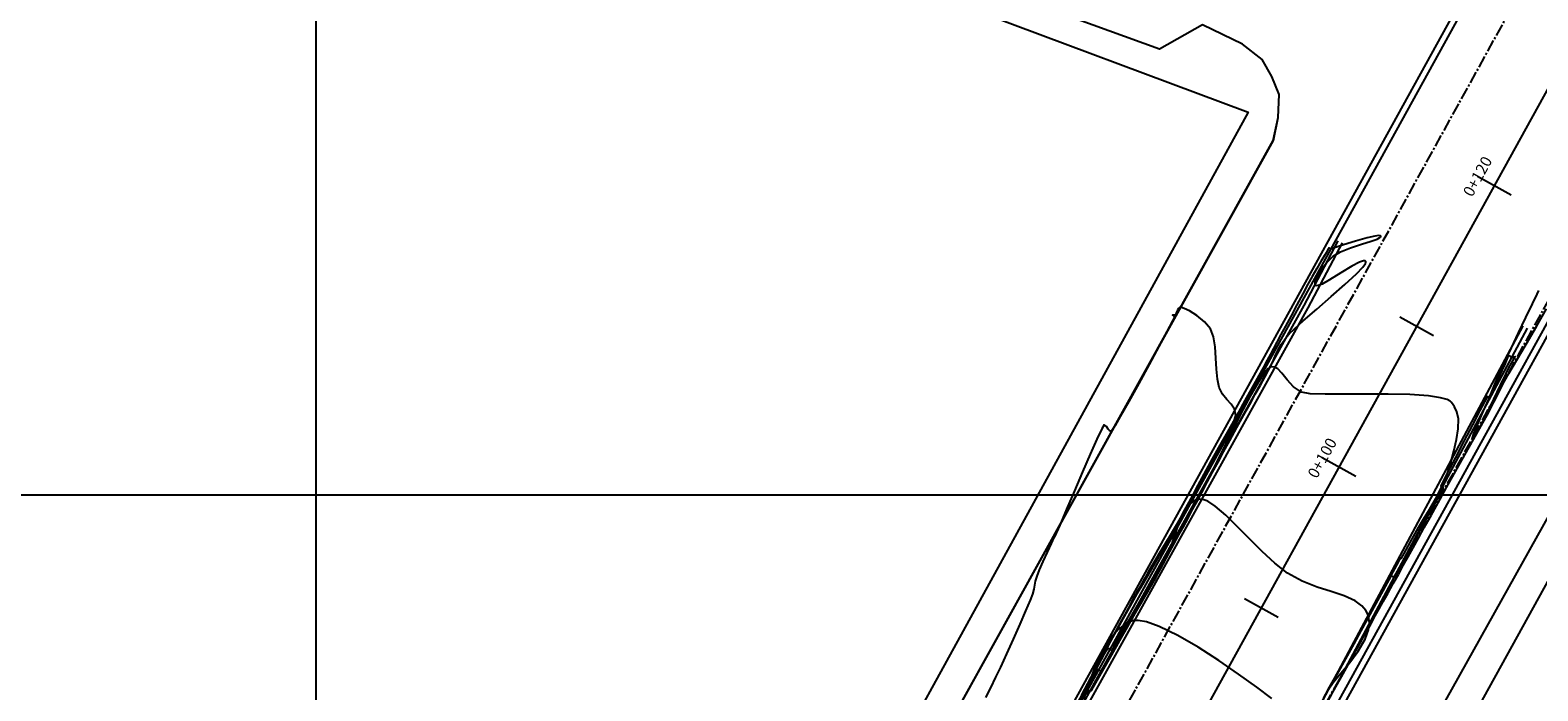
# Model space of a CAD drawing. Units: millimetres. Extents: x 268092 to 550318, y 8654883 to 17327832.
# Drawn here: x 268782 to 268876, y 8664488 to 8664529 of the extents above; entities that cross this region are included whole.
import ezdxf

# ---------------------------------------------------------------- set-up
doc = ezdxf.new("R2010")
doc.units = ezdxf.units.MM
doc.linetypes.add('CENTER2', pattern=[1.125, 0.75, -0.125, 0.125, -0.125])
for name, color, linetype in [('02_TIN', 7, 'Continuous'), ('04_ALI', 7, 'Continuous'), ('3', 3, 'Continuous'), ('C-ROAD-CNTR', 1, 'CENTER2'), ('C-ROAD-STAN-MAJR', 11, 'Continuous'), ('C-ROAD-STAN-MINR', 11, 'Continuous'), ('Cuadricula Coordenadas', 5, 'Continuous'), ('MANZANA', 251, 'Continuous'), ('MURO', 160, 'Continuous'), ('TOp_Limite Propiedad', 252, 'Continuous'), ('TOP_Veredas', 252, 'Continuous'), ('VEREDA', 1, 'Continuous')]:
    doc.layers.add(name, color=color, linetype=linetype)
doc.styles.add('DATOS-02', font='romand.shx')

# ---------------------------------------------------------------- blocks, each defined once
blk = doc.blocks.new('AeccTickLine')
at = {"color": 3}
blk.add_line((0, -2), (0, 2), dxfattribs=at)
blk = doc.blocks.new('LOTES')
at = {"layer": 'TOP_Veredas', "flags": 128}
for points, elevation in [([(268827.619, 8664464.481), (268859.565, 8664522.031), (268859.868, 8664523.448), (268859.924, 8664524.88), (268859.472, 8664526.002), (268858.866, 8664527.061), (268857.655, 8664528.013), (268855.159, 8664529.224), (268852.477, 8664527.711), (268823.128, 8664538.339)], 16.665), ([(268920.5, 8664502.5), (268890.086, 8664513.849), (268890.768, 8664515.676), (268889.677, 8664515.943), (268889.206, 8664515.929), (268887.229, 8664515.576), (268885.507, 8664514.457), (268866.802, 8664480.993), (268836.355, 8664426.367), (268832.315, 8664418.3), (268832.137, 8664416.849), (268832.467, 8664414.995), (268833.622, 8664413.015), (268835.656, 8664411.424), (268837.561, 8664410.692), (268838.642, 8664412.887), (268863.652, 8664401.766)], 22.938)]:
    blk.add_lwpolyline(points, dxfattribs=dict(at, elevation=elevation))
blk = doc.blocks.new('LOTESS')
at = {"layer": 'TOp_Limite Propiedad', "elevation": 18.794, "flags": 128}
blk.add_lwpolyline([(268822.456, 8664537.085), (268858.003, 8664523.779), (268807.112, 8664431.222), (268802.582, 8664429.298), (268778.085, 8664439.656), (268777.648, 8664438.621), (268770.757, 8664441.482)], dxfattribs=at)
at = {"layer": 'TOP_Veredas', "linetype": 'Continuous'}
blk.add_blockref('LOTES', (-0.003, 0), dxfattribs=at)
blk = doc.blocks.new('VIA_VIADUCTO')
at = {"color": 253, "true_color": 0xb0b0b0, "flags": 128}
for points in [[(-608.893, -3291.279), (-819.136, -3672.099)], [(-818.786, -3672.293), (-608.543, -3291.472)], [(-806.529, -3679.059), (-596.287, -3298.239)], [(-806.179, -3679.252), (-595.937, -3298.432)]]:
    blk.add_lwpolyline(points, dxfattribs=at)
at = {"layer": 'C-ROAD-CNTR', "color": 0, "linetype": 'CENTER2', "lineweight": -3, "flags": 128}
for points in [[(-816.509, -3673.549), (-352.7, -2833.434), (-347.039, -2822.166), (-345.852, -2819.778), (-344.681, -2817.382, 0.053911), (-314.203, -2741.666), (-313.387, -2739.127), (-312.589, -2736.582), (-312.559, -2736.484), (-310.584, -2730.4), (-308.429, -2724.385, -0.076809), (-278.798, -2666.673), (105.778, -2136.604), (106.144, -2136.099), (106.511, -2135.594), (106.877, -2135.089), (107.243, -2134.584), (107.609, -2134.08), (107.975, -2133.575), (108.34, -2133.07), (108.706, -2132.566), (109.071, -2132.061), (109.436, -2131.556), (109.801, -2131.052), (110.166, -2130.547), (110.53, -2130.042), (110.894, -2129.538), (111.258, -2129.033), (111.622, -2128.528), (111.985, -2128.023), (112.348, -2127.518), (112.711, -2127.013), (113.073, -2126.508), (113.435, -2126.003), (113.796, -2125.498), (114.157, -2124.992), (114.518, -2124.487), (114.878, -2123.981), (115.238, -2123.475), (115.598, -2122.969), (115.956, -2122.463), (116.315, -2121.956), (116.673, -2121.45), (117.03, -2120.943), (122.826, -2111.671), (128.359, -2102.306), (128.928, -2101.404), (129.493, -2100.501), (130.055, -2099.596), (130.614, -2098.689), (131.168, -2097.781), (131.72, -2096.871), (132.267, -2095.959), (132.811, -2095.045), (133.351, -2094.13), (133.886, -2093.213), (134.418, -2092.294), (134.945, -2091.373), (135.469, -2090.451), (135.987, -2089.526), (136.502, -2088.6), (137.012, -2087.671), (137.517, -2086.741), (138.018, -2085.808), (138.514, -2084.874), (139.004, -2083.937), (139.49, -2082.999), (139.971, -2082.058), (140.447, -2081.116), (140.918, -2080.171), (141.383, -2079.224), (141.843, -2078.275), (142.297, -2077.324), (142.745, -2076.37), (143.188, -2075.415), (143.626, -2074.457), (144.057, -2073.497, 0.076165), (158.025, -2022.489), (158.143, -2021.443), (158.254, -2020.396), (158.36, -2019.348), (158.459, -2018.3), (158.553, -2017.25), (158.641, -2016.199), (158.723, -2015.147), (158.8, -2014.094), (158.871, -2013.041), (158.936, -2011.986), (158.996, -2010.931), (159.051, -2009.875), (159.1, -2008.818), (159.144, -2007.761), (159.183, -2006.703), (159.218, -2005.644), (159.247, -2004.585), (159.272, -2003.525), (159.291, -2002.464), (159.307, -2001.403), (159.317, -2000.342), (159.323, -1999.28), (159.325, -1998.217), (159.323, -1997.154), (159.316, -1996.091), (159.306, -1995.027), (159.291, -1993.963), (159.272, -1992.898), (159.25, -1991.833), (159.224, -1990.767), (159.194, -1989.701), (159.204, -1978.824), (158.94, -1967.893), (158.891, -1967.275), (158.841, -1966.656), (158.79, -1966.038), (158.739, -1965.42), (158.688, -1964.801), (158.636, -1964.182), (158.584, -1963.564), (158.531, -1962.945), (158.478, -1962.326), (158.424, -1961.707), (158.37, -1961.088), (158.316, -1960.469), (158.261, -1959.849), (158.206, -1959.23), (158.151, -1958.611), (158.095, -1957.991), (158.039, -1957.371), (157.983, -1956.751), (157.926, -1956.132), (157.87, -1955.512), (157.813, -1954.891), (157.756, -1954.271), (157.698, -1953.651), (157.641, -1953.03), (157.583, -1952.41), (157.526, -1951.789), (157.468, -1951.168), (157.41, -1950.548), (157.352, -1949.927), (157.294, -1949.305), (157.236, -1948.684), (95.01, -1282.162, -0.015583), (92.679, -1244.571), (82.473, -912.939), (81.779, -901.755), (81.626, -899.378), (81.463, -897.002, 0.028076), (75.135, -830.524), (74.845, -828.16), (74.546, -825.797), (73.073, -814.386), (36.47, -586.182, -0.027008), (29.63, -521.295), (2.996, 0.153)], [(-807.055, -3678.769), (-337.156, -2827.623, 0.050524), (-306.203, -2755.116), (-303.46, -2747.445), (-300.875, -2739.709), (-300.844, -2739.612), (-299.785, -2736.452), (-298.675, -2733.312, -0.075235), (-272.899, -2679.165), (-271.162, -2676.323), (-269.376, -2673.509), (-260.602, -2659.984), (114.519, -2142.946), (115.941, -2140.987), (117.363, -2139.024), (118.785, -2137.059), (120.206, -2135.089), (121.626, -2133.114), (123.042, -2131.134), (124.456, -2129.148), (125.864, -2127.156), (127.268, -2125.156), (128.665, -2123.149), (130.055, -2121.133), (131.437, -2119.109), (132.81, -2117.075), (134.173, -2115.031), (135.525, -2112.976), (136.865, -2110.91), (138.193, -2108.833), (139.506, -2106.744), (140.805, -2104.642), (142.088, -2102.527), (143.353, -2100.399), (144.601, -2098.257), (145.83, -2096.1), (147.038, -2093.929), (148.225, -2091.744), (149.39, -2089.543), (150.531, -2087.326), (151.647, -2085.094), (152.737, -2082.846), (153.8, -2080.582), (154.835, -2078.302, 0.076165), (169.746, -2023.845), (170.018, -2021.356), (170.256, -2018.866), (170.464, -2016.377), (170.64, -2013.887), (170.788, -2011.399), (170.907, -2008.911), (170.999, -2006.426), (171.065, -2003.942), (171.107, -2001.461), (171.124, -1998.982), (171.12, -1996.506), (171.093, -1994.032), (171.047, -1991.562), (170.981, -1989.095), (170.897, -1986.631), (170.796, -1984.171), (170.679, -1981.714), (170.548, -1979.261), (170.403, -1976.811), (170.245, -1974.365), (170.076, -1971.922), (169.896, -1969.483), (169.707, -1967.048), (169.51, -1964.615), (169.306, -1962.187), (169.095, -1959.761), (168.88, -1957.339), (168.661, -1954.92), (168.438, -1952.504), (168.214, -1950.09), (167.989, -1947.68), (106.804, -1292.31), (106.111, -1281.126), (105.97, -1278.756), (105.839, -1276.386, -0.011582), (104.138, -1248.965), (103.976, -1246.597), (103.824, -1244.228), (103.129, -1233.044), (92.923, -901.412, 0.032079), (85.558, -824.03), (48.908, -595.531), (47.48, -584.417), (47.183, -582.061), (46.895, -579.705, -0.023006), (41.176, -525.456), (40.967, -523.091), (40.768, -520.726), (39.829, -509.259), (13.782, 0.704)]]:
    blk.add_lwpolyline(points, format="xyb", dxfattribs=at)
blk = doc.blocks.new('viaductoo')
blk.add_blockref('VIA_VIADUCTO', (268627.977, 8668089.839))

msp = doc.modelspace()

# ---------------------------------------------------------------- linework, layer by layer
at = {"layer": '02_TIN', "color": 32, "linetype": 'Continuous', "lineweight": -3, "elevation": 22.5}
for points in [[(268847.47864, 8664487.14667), (268848.14522, 8664488.39429), (268848.71211, 8664489.44674), (268849.0478, 8664490.06159), (268849.20781, 8664490.34696), (268849.26257, 8664490.43804), (268849.27273, 8664490.45073), (268849.2926, 8664490.45118), (268849.33802, 8664490.42801), (268849.41275, 8664490.3658), (268849.50344, 8664490.32334), (268849.59383, 8664490.44313), (268849.75361, 8664490.729), (268849.95845, 8664491.11086), (268850.18402, 8664491.51862), (268850.37151, 8664491.84177), (268850.68852, 8664492.38492), (268851.10856, 8664493.10458), (268851.60513, 8664493.95731), (268852.15176, 8664494.89963), (268852.72195, 8664495.88809), (268853.28922, 8664496.87922), (268853.82706, 8664497.82955), (268854.30705, 8664498.68848), (268854.72826, 8664499.45069), (268855.10554, 8664500.14066), (268855.45371, 8664500.78288), (268855.7876, 8664501.40182), (268856.12204, 8664502.02195), (268856.47186, 8664502.66777), (268856.8519, 8664503.36375), (268857.29555, 8664504.17101), (268857.71033, 8664504.92359), (268858.09368, 8664505.61787), (268858.44306, 8664506.25024), (268858.75591, 8664506.81705), (268859.02969, 8664507.31471), (268859.26185, 8664507.73957), (268859.50527, 8664508.22129), (268859.68227, 8664508.61577), (268859.84705, 8664508.97352), (268860.05384, 8664509.34505), (268860.35685, 8664509.78086), (268860.35685, 8664509.78086), (268860.41032, 8664509.84654), (268860.55865, 8664510.00674), (268860.8723, 8664510.3107), (268861.42594, 8664510.81128), (268862.26136, 8664511.53969), (268863.15975, 8664512.31679), (268864.01789, 8664513.07252), (268864.73256, 8664513.73679), (268865.13163, 8664514.15527), (268865.29554, 8664514.3797), (268865.32796, 8664514.47832), (268865.31863, 8664514.51065), (268865.28652, 8664514.53781), (268865.17888, 8664514.54713), (268864.92475, 8664514.46478), (268864.45743, 8664514.22031), (268863.76215, 8664513.79512), (268863.06705, 8664513.36248), (268862.6001, 8664513.10134), (268862.3464, 8664513.00023), (268862.23911, 8664512.99407), (268862.2072, 8664513.01259), (268862.18243, 8664513.04743), (268862.15703, 8664513.13576), (268862.17438, 8664513.30867), (268862.28715, 8664513.59702), (268862.54253, 8664514.01261), (268862.88662, 8664514.44056), (268863.27825, 8664514.82845), (268863.7363, 8664515.10534), (268864.3636, 8664515.35279), (268865.04403, 8664515.57192), (268865.66148, 8664515.76385), (268866.03206, 8664515.89856), (268866.19901, 8664515.98898), (268866.24352, 8664516.04435), (268866.24296, 8664516.07058), (268866.22485, 8664516.09206), (268866.13574, 8664516.11089), (268865.8894, 8664516.08675), (268865.40551, 8664515.97886), (268864.66841, 8664515.76967), (268863.93678, 8664515.53926), (268863.37389, 8664515.35339), (268863.14303, 8664515.27781), (268863.08479, 8664515.31362), (268863.03049, 8664515.34418), (268862.95893, 8664515.23477), (268862.78525, 8664514.94798), (268862.54293, 8664514.53879), (268862.26544, 8664514.06214), (268861.98622, 8664513.57299), (268861.72074, 8664513.09291), (268861.39221, 8664512.48647), (268861.03023, 8664511.81166), (268860.66442, 8664511.12648), (268860.32437, 8664510.48895), (268860.0397, 8664509.95706), (268859.78238, 8664509.47644), (268859.57913, 8664509.09437), (268859.39335, 8664508.74545), (268859.18844, 8664508.36429), (268858.92781, 8664507.88549), (268858.66548, 8664507.41136), (268858.27742, 8664506.71606), (268857.79821, 8664505.86006), (268857.26246, 8664504.90385), (268856.70475, 8664503.90789), (268856.15969, 8664502.93266), (268855.66188, 8664502.03864), (268855.2459, 8664501.2863), (268854.87259, 8664500.60243), (268854.56569, 8664500.03223), (268854.29835, 8664499.53039), (268854.04371, 8664499.0516), (268853.77494, 8664498.55058), (268853.46518, 8664497.98199), (268853.08758, 8664497.30055), (268852.67605, 8664496.57221), (268852.27725, 8664495.88023), (268851.8834, 8664495.20524), (268851.48676, 8664494.52787), (268851.07955, 8664493.82876), (268850.65402, 8664493.08856), (268850.2024, 8664492.28789), (268849.78161, 8664491.53072), (268849.43463, 8664490.89991), (268849.13287, 8664490.34441), (268848.84769, 8664489.81318), (268848.55047, 8664489.25518), (268848.21259, 8664488.61936), (268847.80544, 8664487.85468), (268847.42564, 8664487.13787)], [(268876.06167, 8664512.69464), (268875.9502, 8664512.46551), (268875.66241, 8664511.86597), (268875.26028, 8664511.02507), (268874.80577, 8664510.07184), (268874.36086, 8664509.13535), (268873.98751, 8664508.34463), (268873.7477, 8664507.82873), (268873.5321, 8664507.34369), (268873.32613, 8664506.86614), (268873.15096, 8664506.4534), (268873.04722, 8664506.2084), (268872.99776, 8664506.09361), (268872.98083, 8664506.05681), (268872.97769, 8664506.0517), (268872.97261, 8664506.05235), (268872.95369, 8664506.06204), (268872.91529, 8664506.08614), (268872.87865, 8664506.10418), (268872.87865, 8664506.10418), (268872.8725, 8664506.09372), (268872.82995, 8664506.01468), (268872.69865, 8664505.76638), (268872.42042, 8664505.23662), (268871.95558, 8664504.34825), (268871.42393, 8664503.32935), (268870.89321, 8664502.30933), (268870.43116, 8664501.41758), (268870.15649, 8664500.88351), (268870.02865, 8664500.63103), (268869.98878, 8664500.54876), (268869.98407, 8664500.53654), (268869.99025, 8664500.52832), (268870.01959, 8664500.51194), (268870.08286, 8664500.48749), (268870.13812, 8664500.4549), (268870.00952, 8664500.20804), (268869.66517, 8664499.57408), (268869.17639, 8664498.68235), (268868.61448, 8664497.66216), (268868.05076, 8664496.64284), (268867.55654, 8664495.7537), (268867.25912, 8664495.22302), (268867.11716, 8664494.97383), (268867.0697, 8664494.89409), (268867.06183, 8664494.88324), (268867.05073, 8664494.88384), (268867.0194, 8664494.90028), (268866.96207, 8664494.94225), (268866.90111, 8664494.97233), (268866.82333, 8664494.84654), (268866.63795, 8664494.51267), (268866.37112, 8664494.0227), (268866.049, 8664493.42864), (268865.69774, 8664492.7825), (268865.34351, 8664492.13628), (268865.01154, 8664491.53565), (268864.56538, 8664490.7298), (268864.04892, 8664489.79773), (268863.50601, 8664488.81844), (268862.98052, 8664487.87093), (268862.51632, 8664487.03417)], [(268863.0662, 8664487.34025), (268863.45753, 8664488.04951), (268863.80037, 8664488.66917), (268864.10897, 8664489.22549), (268864.39762, 8664489.74475), (268864.68058, 8664490.25322), (268864.97213, 8664490.77716), (268865.28654, 8664491.34284), (268865.6296, 8664491.96039), (268865.90872, 8664492.46245), (268866.15587, 8664492.90675), (268866.40304, 8664493.35106), (268866.68219, 8664493.85309), (268867.0253, 8664494.47062), (268867.34365, 8664495.04406), (268867.64615, 8664495.58935), (268867.94585, 8664496.12982), (268868.2558, 8664496.68878), (268868.58907, 8664497.28956), (268868.95873, 8664497.95548), (268869.37781, 8664498.70986), (268869.82134, 8664499.50626), (268870.34339, 8664500.4415), (268870.90759, 8664501.45143), (268871.47758, 8664502.47188), (268872.01697, 8664503.43869), (268872.48941, 8664504.28768), (268872.85851, 8664504.95469), (268873.08791, 8664505.37557), (268873.29023, 8664505.76211), (268873.44602, 8664506.07152), (268873.58623, 8664506.35525), (268873.74179, 8664506.66479), (268873.94364, 8664507.05159), (268874.21605, 8664507.5316), (268874.68867, 8664508.33966), (268875.28581, 8664509.35765), (268875.93175, 8664510.46742), (268876.55081, 8664511.55087)]]:
    msp.add_lwpolyline(points, dxfattribs=at)
at = {"layer": '02_TIN', "color": 56, "linetype": 'Continuous', "lineweight": -3}
for points, elevation in [([(268847.61834, 8664487.52419), (268848.44408, 8664489.05144), (268849.23965, 8664490.52236), (268849.95564, 8664491.84557), (268850.54263, 8664492.92968), (268850.95121, 8664493.68327), (268851.13197, 8664494.01497), (268851.2923, 8664494.29631), (268851.42415, 8664494.52142), (268851.55791, 8664494.75499), (268851.67309, 8664494.96497), (268851.76251, 8664495.13278), (268851.87654, 8664495.34341), (268852.06134, 8664495.65394), (268852.48867, 8664496.36517), (268853.09676, 8664497.38082), (268853.82382, 8664498.60464), (268854.60805, 8664499.94037), (268855.38769, 8664501.29176), (268856.10094, 8664502.56254), (268856.68601, 8664503.65647), (268857.08114, 8664504.47727), (268857.22451, 8664504.9287), (268857.14117, 8664505.33077), (268856.94041, 8664505.64167), (268856.67765, 8664505.92638), (268856.40833, 8664506.24984), (268856.18784, 8664506.67704), (268856.08002, 8664507.17946), (268856.02824, 8664507.80908), (268855.99604, 8664508.5013), (268855.94697, 8664509.19147), (268855.84456, 8664509.81498), (268855.65235, 8664510.3072), (268855.2783, 8664510.7614), (268854.8129, 8664511.14028), (268854.344, 8664511.42634), (268854.02537, 8664511.57661), (268853.84887, 8664511.63759), (268853.77149, 8664511.65152), (268853.747, 8664511.65005), (268853.71578, 8664511.63782), (268853.65988, 8664511.58779), (268853.59114, 8664511.47005), (268853.52422, 8664511.29284), (268853.47285, 8664511.16627), (268853.36584, 8664511.16773), (268853.28131, 8664511.17074), (268853.34497, 8664511.1224), (268853.41815, 8664511.06607), (268853.28973, 8664510.81543), (268852.94114, 8664510.16014), (268852.43354, 8664509.21583), (268851.82805, 8664508.09811), (268851.18582, 8664506.92262), (268850.56799, 8664505.80497), (268850.0357, 8664504.86078), (268849.71254, 8664504.30802), (268849.55062, 8664504.05048), (268849.4883, 8664503.96744), (268849.47231, 8664503.95529), (268849.44061, 8664503.95559), (268849.37929, 8664503.98718), (268849.29117, 8664504.0867), (268849.17711, 8664504.24595), (268849.03191, 8664504.33602), (268848.8846, 8664504.09066), (268848.58375, 8664503.45156), (268848.17222, 8664502.52636), (268847.69284, 8664501.42269), (268847.18846, 8664500.24816), (268846.70192, 8664499.1104), (268846.27608, 8664498.11705), (268845.95378, 8664497.37571)], 22), ([(268862.76395, 8664487.48369), (268863.06646, 8664488.02894), (268863.39184, 8664488.61629), (268863.75139, 8664489.26642), (268864.15644, 8664489.99999), (268864.58897, 8664490.78526), (268865.10278, 8664491.72001), (268865.65508, 8664492.72591), (268866.20307, 8664493.72463), (268866.70398, 8664494.63783), (268867.115, 8664495.38717), (268867.35034, 8664495.81603), (268867.45794, 8664496.01182), (268867.49173, 8664496.07303), (268867.49621, 8664496.08095), (268867.5015, 8664496.07859), (268867.52464, 8664496.06491), (268867.5406, 8664496.05635), (268867.62299, 8664496.2001), (268867.82936, 8664496.56743), (268868.10377, 8664497.06394), (268868.39028, 8664497.59524), (268868.60625, 8664497.96783), (268868.91649, 8664498.47385), (268869.28398, 8664499.08239), (268869.67172, 8664499.76257), (268870.04271, 8664500.48347), (268870.35994, 8664501.2142), (268870.58642, 8664501.92384), (268870.78449, 8664502.70243), (268870.95867, 8664503.42888), (268871.06957, 8664504.10006), (268871.07779, 8664504.71283), (268870.98397, 8664505.1589), (268870.8418, 8664505.46664), (268870.7081, 8664505.65866), (268870.62864, 8664505.75066), (268870.56301, 8664505.80878), (268870.37597, 8664505.91172), (268869.96896, 8664506.03546), (268869.22676, 8664506.15047), (268868.05659, 8664506.2295), (268866.71852, 8664506.25683), (268865.32121, 8664506.25408), (268863.97336, 8664506.24291), (268862.78363, 8664506.24497), (268861.86071, 8664506.2819), (268861.31328, 8664506.37536), (268860.80862, 8664506.70044), (268860.4218, 8664507.13518), (268860.09689, 8664507.56507), (268859.84395, 8664507.82855), (268859.63953, 8664507.94075), (268859.48953, 8664507.96116), (268859.40907, 8664507.95229), (268859.35992, 8664507.93429), (268859.24258, 8664507.84479), (268859.02332, 8664507.58793), (268858.66228, 8664507.04774), (268858.12649, 8664506.12152), (268857.53038, 8664505.003), (268856.90993, 8664503.78491), (268856.30107, 8664502.56001), (268855.73978, 8664501.42103), (268855.26202, 8664500.46073), (268854.90375, 8664499.77184), (268854.52305, 8664499.07437), (268854.2157, 8664498.506), (268853.94438, 8664498.00254), (268853.67176, 8664497.49983), (268853.3605, 8664496.93366), (268852.97328, 8664496.23988), (268852.61121, 8664495.60005), (268852.27066, 8664495.00617), (268851.9447, 8664494.44357), (268851.6264, 8664493.89756), (268851.30884, 8664493.35345), (268850.98511, 8664492.79656), (268850.64826, 8664492.21221), (268850.23692, 8664491.48929), (268849.82955, 8664490.76631), (268849.45622, 8664490.10147), (268849.14697, 8664489.553), (268848.96589, 8664489.23713), (268848.87888, 8664489.09147), (268848.84771, 8664489.04481), (268848.8409, 8664489.03801), (268848.82776, 8664489.03848), (268848.79287, 8664489.05661), (268848.73081, 8664489.10331), (268848.66312, 8664489.13617), (268848.51212, 8664488.87114), (268848.13714, 8664488.17893), (268847.61361, 8664487.20144)], 22), ([(268862.70219, 8664487.3798), (268862.96938, 8664487.8637), (268863.29395, 8664488.32698), (268863.77241, 8664488.90284), (268864.31933, 8664489.56182), (268864.84926, 8664490.27446), (268865.27674, 8664491.01131), (268865.48756, 8664491.59841), (268865.54045, 8664492.02746), (268865.51534, 8664492.30458), (268865.48263, 8664492.43976), (268865.43799, 8664492.56928), (268865.3205, 8664492.80326), (268865.07878, 8664493.099), (268864.6483, 8664493.41089), (268863.96646, 8664493.71265), (268863.16399, 8664493.97399), (268862.28274, 8664494.2565), (268861.36457, 8664494.62179), (268860.45133, 8664495.13143), (268859.65842, 8664495.74103), (268858.86037, 8664496.47187), (268858.07401, 8664497.25824), (268857.31617, 8664498.03443), (268856.60371, 8664498.73471), (268855.95344, 8664499.29336), (268855.48933, 8664499.59416), (268855.17963, 8664499.71243), (268854.99347, 8664499.73228), (268854.90688, 8664499.72293), (268854.79661, 8664499.69359), (268854.58897, 8664499.59009), (268854.30777, 8664499.33749), (268853.98382, 8664498.86014), (268853.64906, 8664498.12571), (268853.377, 8664497.35256), (268853.1513, 8664496.66314), (268852.95559, 8664496.17992), (268852.95559, 8664496.17992), (268852.90183, 8664496.08177), (268852.8055, 8664495.90508), (268852.68245, 8664495.67777), (268852.54008, 8664495.41363), (268852.35771, 8664495.07847), (268852.11949, 8664494.65021), (268851.91189, 8664494.28416), (268851.72937, 8664493.96811), (268851.54994, 8664493.66066), (268851.35165, 8664493.32036), (268851.11251, 8664492.9058), (268850.85949, 8664492.46184), (268850.46901, 8664491.77405), (268849.99356, 8664490.93575), (268849.4856, 8664490.04026), (268848.99763, 8664489.18088), (268848.58211, 8664488.45095), (268848.33713, 8664488.02291), (268848.22203, 8664487.82418), (268848.18428, 8664487.76112)], 21.5), ([(268841.66679, 8664487.40118), (268841.97784, 8664487.99729), (268842.30744, 8664488.65889), (268842.60166, 8664489.28224), (268842.97756, 8664490.1019), (268843.39274, 8664491.02292), (268843.8048, 8664491.95033), (268844.17136, 8664492.78917), (268844.45002, 8664493.44449), (268844.59838, 8664493.82133), (268844.68438, 8664494.131), (268844.72854, 8664494.37975), (268844.7729, 8664494.62842), (268844.85945, 8664494.93784), (268845.01222, 8664495.32376), (268845.24474, 8664495.84744), (268845.5103, 8664496.42192), (268845.7622, 8664496.96025), (268845.95371, 8664497.37547)], 22), ([(268859.47899, 8664487.33344), (268858.53407, 8664488.026), (268857.40491, 8664488.83412), (268856.16273, 8664489.68704), (268854.87874, 8664490.51396), (268853.62419, 8664491.24413), (268852.4703, 8664491.80676), (268851.66752, 8664492.08868), (268851.15957, 8664492.17823), (268850.8743, 8664492.17139), (268850.74939, 8664492.14631), (268850.60237, 8664492.09713), (268850.31673, 8664491.95076), (268849.90999, 8664491.62486), (268849.41026, 8664491.03013), (268848.85836, 8664490.11127), (268848.39292, 8664489.10384), (268848.01993, 8664488.12178), (268847.74542, 8664487.27904)], 21), ([(268848.09998, 8664487.79818), (268848.0535, 8664487.82161), (268847.9208, 8664487.58235)], 21.5)]:
    msp.add_lwpolyline(points, dxfattribs=dict(at, elevation=elevation))
at = {"layer": '02_TIN', "color": 56, "linetype": 'Continuous', "lineweight": -3, "elevation": 23}
msp.add_lwpolyline([(268874.45647, 8664508.50516), (268874.44184, 8664508.50893), (268874.39873, 8664508.53567), (268874.315, 8664508.59502), (268874.21128, 8664508.62927), (268874.13738, 8664508.52849), (268874.04789, 8664508.31678), (268873.94145, 8664508.06186), (268873.78508, 8664507.73003), (268873.46358, 8664507.04832), (268873.05006, 8664506.16091), (268872.61761, 8664505.21196), (268872.23934, 8664504.34566), (268872.02486, 8664503.80901), (268871.93997, 8664503.54619), (268871.92832, 8664503.45479), (268871.93774, 8664503.43769), (268871.95671, 8664503.44091), (268872.01826, 8664503.50516), (268872.16234, 8664503.72913), (268872.43065, 8664504.21855), (268872.84472, 8664505.03533), (268873.28953, 8664505.94815), (268873.70431, 8664506.81588), (268874.02831, 8664507.4974), (268874.20075, 8664507.85156), (268874.39079, 8664508.19063), (268874.55384, 8664508.47269), (268874.61424, 8664508.59905), (268874.54406, 8664508.55848), (268874.45647, 8664508.50516)], close=True, dxfattribs=at)
at = {"layer": '04_ALI', "color": 210, "linetype": 'Continuous', "lineweight": -3}
msp.add_line((268815.31967, 8664414.16272), (269285.21872, 8665265.30871), dxfattribs=at)
at = {"layer": '3', "color": 8, "elevation": 22.61614, "flags": 128}
msp.add_lwpolyline([(268864.60222, 8664403.42888), (268837.31783, 8664415.01139), (268836.91702, 8664415.95478), (268833.85482, 8664417.1555), (268845.49104, 8664438.51168), (268849.15023, 8664445.25461), (268860.74807, 8664466.01518), (268871.3414, 8664484.97763), (268882.92664, 8664505.98455), (268886.00451, 8664511.56551), (268889.38885, 8664512.61482), (268910.78327, 8664504.65429), (268919.83195, 8664501.29751)], dxfattribs=at)
msp.add_lwpolyline([(268864.60222, 8664403.42888), (268837.31783, 8664415.01139), (268836.91702, 8664415.95478), (268833.85482, 8664417.1555), (268845.49104, 8664438.51168), (268849.15023, 8664445.25461), (268860.74807, 8664466.01518), (268871.3414, 8664484.97763), (268882.92664, 8664505.98455), (268886.00451, 8664511.56551), (268889.38885, 8664512.61482), (268910.78327, 8664504.65429), (268919.83195, 8664501.29751)], dxfattribs=at)
at = {"layer": 'Cuadricula Coordenadas', "color": 8}
for p, q in [((268800, 8664167.09581), (268800, 8668314.35274)), ((268157.18156, 8664500), (271049.13822, 8664500))]:
    msp.add_line(p, q, dxfattribs=at)
at = {"layer": 'MANZANA', "color": 251, "elevation": 18.79445, "flags": 128}
msp.add_lwpolyline([(268822.4565, 8664537.08546), (268858.00328, 8664523.77921), (268807.11193, 8664431.22216), (268802.58176, 8664429.2977), (268778.08517, 8664439.65608), (268777.64753, 8664438.62111), (268770.75714, 8664441.48214)], dxfattribs=at)
msp.add_lwpolyline([(268822.4565, 8664537.08546), (268858.00328, 8664523.77921), (268807.11193, 8664431.22216), (268802.58176, 8664429.2977), (268778.08517, 8664439.65608), (268777.64753, 8664438.62111), (268770.75714, 8664441.48214)], dxfattribs=at)
at = {"layer": 'MURO', "flags": 128}
for points in [[(268875.34776, 8664510.36186), (268825.94849, 8664418.03491), (268810.21738, 8664424.68541), (268815.35079, 8664430.88837), (268822.57827, 8664442.51576), (268835.27335, 8664464.5754), (268861.47623, 8664511.77174), (268863.59217, 8664515.79301)], [(268875.08324, 8664510.50339), (268825.81314, 8664418.41784), (268810.70554, 8664424.80474), (268815.59485, 8664430.71275), (268822.83574, 8664442.36171), (268835.53452, 8664464.42777), (268861.74015, 8664511.62907), (268863.85766, 8664515.65331)]]:
    msp.add_lwpolyline(points, dxfattribs=at)
at = {"layer": 'VEREDA', "flags": 128}
for points in [[(268827.61895, 8664464.48064), (268859.56496, 8664522.03102), (268859.86782, 8664523.44768), (268859.92421, 8664524.8797), (268859.47178, 8664526.00176), (268858.8658, 8664527.06052), (268857.65463, 8664528.01284), (268855.15922, 8664529.22412), (268852.47717, 8664527.71072), (268823.12792, 8664538.33878)], [(268827.61895, 8664464.48064), (268859.56496, 8664522.03102), (268859.86782, 8664523.44768), (268859.92421, 8664524.8797), (268859.47178, 8664526.00176), (268858.8658, 8664527.06052), (268857.65463, 8664528.01284), (268855.15922, 8664529.22412), (268852.47717, 8664527.71072), (268823.12792, 8664538.33878)], [(268920.5, 8664502.5), (268890.08617, 8664513.84856), (268890.7681, 8664515.67612), (268889.67662, 8664515.94276), (268889.20645, 8664515.92904), (268887.2286, 8664515.57615), (268885.50702, 8664514.45736), (268866.80207, 8664480.99286), (268836.35499, 8664426.36709), (268832.31458, 8664418.29957), (268832.13694, 8664416.84946), (268832.46707, 8664414.99483), (268833.62238, 8664413.01546), (268835.65555, 8664411.4235), (268837.56086, 8664410.69159), (268838.64152, 8664412.88734), (268863.65189, 8664401.76581)], [(268920.5, 8664502.5), (268890.08617, 8664513.84856), (268890.7681, 8664515.67612), (268889.67662, 8664515.94276), (268889.20645, 8664515.92904), (268887.2286, 8664515.57615), (268885.50702, 8664514.45736), (268866.80207, 8664480.99286), (268836.35499, 8664426.36709), (268832.31458, 8664418.29957), (268832.13694, 8664416.84946), (268832.46707, 8664414.99483), (268833.62238, 8664413.01546), (268835.65555, 8664411.4235), (268837.56086, 8664410.69159), (268838.64152, 8664412.88734), (268863.65189, 8664401.76581)]]:
    msp.add_lwpolyline(points, dxfattribs=at)

# ---------------------------------------------------------------- block references
msp.add_blockref('LOTESS', (0, 0))
at = {"color": 4}
msp.add_blockref('viaductoo', (1000, 0), dxfattribs=at)
at = {"layer": 'C-ROAD-STAN-MAJR', "color": 11, "linetype": 'Continuous', "lineweight": -3, "xscale": 0.6, "yscale": 0.6, "zscale": 0.6, "rotation": 61.09787328615533}
for p in [(268873.31745, 8664519.21631), (268863.65115, 8664501.70738)]:
    msp.add_blockref('AeccTickLine', p, dxfattribs=at)
at = {"layer": 'C-ROAD-STAN-MINR', "color": 11, "linetype": 'Continuous', "lineweight": -3, "xscale": 0.6, "yscale": 0.6, "zscale": 0.6, "rotation": 61.09787328615533}
for p in [(268868.4843, 8664510.46185), (268858.81801, 8664492.95291)]:
    msp.add_blockref('AeccTickLine', p, dxfattribs=at)

# ---------------------------------------------------------------- texts
at = {"layer": 'C-ROAD-STAN-MAJR', "color": 11, "linetype": 'Continuous', "lineweight": -3, "char_height": 0.7, "attachment_point": 8, "rotation": 61.0978733, "style": 'DATOS-02'}
for s, insert in [('0+120', (268872.76855, 8664519.51935)), ('0+100', (268863.10225, 8664502.01042))]:
    msp.add_mtext(s, dxfattribs=dict(at, insert=insert))

doc.saveas('drawing.dxf')
